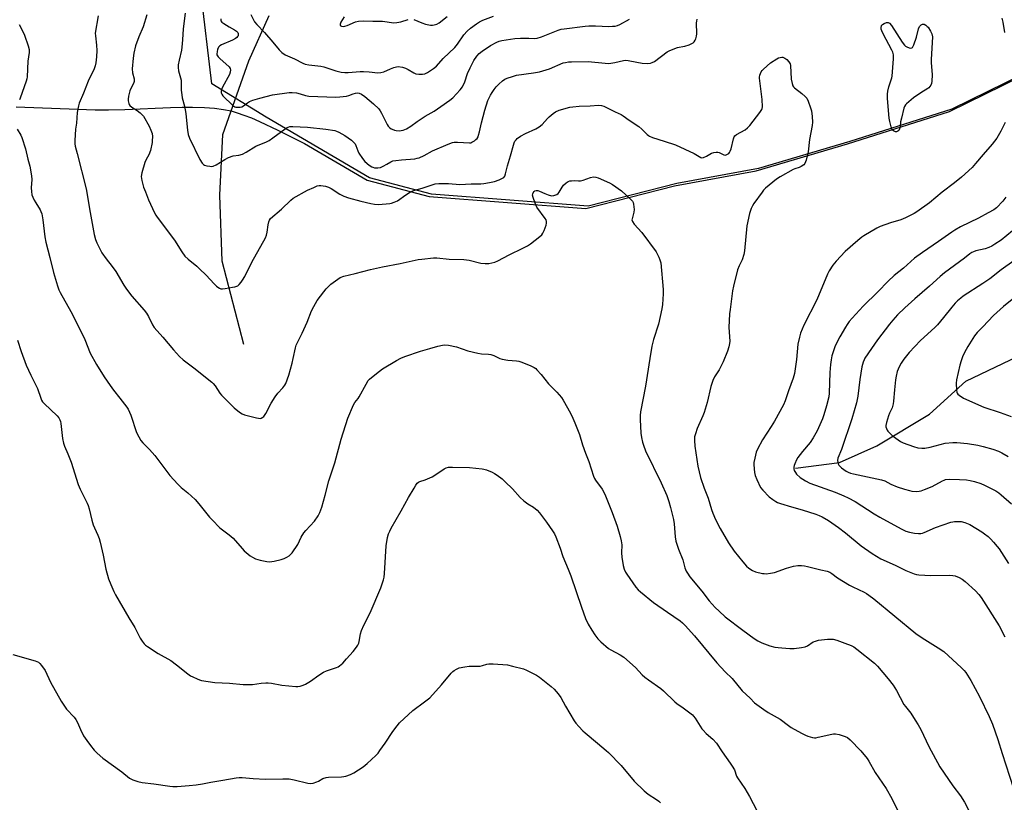
# Model space of a CAD drawing. Units: inches. Extents: x 1177771 to 1183771, y 549457 to 553458.
# Drawn here: x 1180394 to 1180852, y 549775 to 550139 of the extents above; entities that cross this region are included whole.
import ezdxf

# ---------------------------------------------------------------- set-up
doc = ezdxf.new("R2010")
doc.units = ezdxf.units.IN
doc.header["$MEASUREMENT"] = 0
for name, color, linetype in [('HYDRO-Single Line Stream', 4, 'Continuous'), ('NTRL-Pasture Land', 2, 'Continuous'), ('NTRL-Trees', 3, 'Continuous'), ('Undefined', 1, 'Continuous')]:
    doc.layers.add(name, color=color, linetype=linetype)

msp = doc.modelspace()

# ---------------------------------------------------------------- linework, layer by layer
at = {"layer": 'HYDRO-Single Line Stream'}
for points in [[(1180498.5, 549988.01), (1180488.37, 550026.63), (1180487.31, 550057.35), (1180488.74, 550085.49), (1180500.75, 550119.72), (1180510.21, 550140.75)], [(1180754.86, 549930.6), (1180775.26, 549933.11), (1180792.56, 549940.83), (1180817.06, 549955.6), (1180833.98, 549970.9), (1180861.5, 549984.13)]]:
    msp.add_lwpolyline(points, dxfattribs=at)
at = {"layer": 'NTRL-Pasture Land'}
msp.add_lwpolyline([(1180392.72, 550098.39), (1180421.37, 550097.25), (1180429.41, 550097.01), (1180435.56, 550096.92), (1180443.14, 550097.08), (1180464.49, 550098.05), (1180469.82, 550098.18), (1180474.61, 550098.2), (1180480.15, 550098.05), (1180484.94, 550097.71), (1180489.06, 550097.17), (1180492.57, 550096.42), (1180495.43, 550095.58), (1180498.55, 550094.5), (1180502.03, 550093.15), (1180505.76, 550091.56), (1180514.36, 550087.56), (1180526.75, 550081.38), (1180555.85, 550064.33), (1180584.65, 550056.62), (1180657.46, 550051.1), (1180698.6, 550061.63), (1180736.58, 550068.55), (1180778.99, 550081.13), (1180826.37, 550096.15), (1180876, 550120.43)], dxfattribs=at)
at = {"layer": 'NTRL-Trees'}
msp.add_lwpolyline([(1180954.06, 550165.56), (1180910, 550135.83), (1180877.09, 550121.52), (1180827.46, 550097.24), (1180780.08, 550082.22), (1180737.67, 550069.64), (1180699.69, 550062.72), (1180658.55, 550052.19), (1180585.74, 550057.71), (1180556.94, 550065.42), (1180508.95, 550093.53), (1180483.69, 550109), (1180478.55, 550152.14)], dxfattribs=at)
at = {"layer": 'Undefined'}
for points, elevation in [([(1180430.75, 550140.62), (1180429.5, 550132.54), (1180429.53, 550131.38), (1180429.97, 550127.01), (1180430.15, 550124.46), (1180430.02, 550121.5), (1180429.76, 550118.84), (1180429.4, 550117.4), (1180428.93, 550116), (1180426.22, 550110.31), (1180424.07, 550104.63), (1180422.06, 550100.07), (1180421.61, 550098.8), (1180421.12, 550095.67), (1180420.72, 550090.81), (1180420.28, 550087.97), (1180420, 550082.68), (1180419.99, 550081.21), (1180420.18, 550080), (1180421.11, 550076.62), (1180425.2, 550060.33), (1180425.88, 550056.71), (1180426.73, 550051.02), (1180428.91, 550039.03), (1180429.6, 550036.77), (1180430.21, 550035.12), (1180431.71, 550032.02), (1180432.59, 550030.53), (1180434.57, 550027.68), (1180437.36, 550024.22), (1180439.03, 550021.93), (1180442.8, 550015.45), (1180443.95, 550013.73), (1180446.49, 550010.41), (1180452.18, 550003.85), (1180453.24, 550002.47), (1180454.14, 550000.99), (1180456.04, 549997.15), (1180456.85, 549995.87), (1180460.93, 549991.3), (1180465.85, 549985.49), (1180468.56, 549982.46), (1180470.28, 549980.91), (1180475.34, 549977.18), (1180483.66, 549970.5), (1180484.28, 549969.88), (1180485.19, 549968.72), (1180487.38, 549965.38), (1180488.1, 549964.48), (1180494.06, 549958.56), (1180496.49, 549956.5), (1180497.69, 549955.72), (1180498.76, 549955.31), (1180504.4, 549953.84), (1180505.24, 549953.68), (1180506.06, 549953.65), (1180506.58, 549953.79), (1180507.31, 549954.17), (1180507.73, 549954.52), (1180508.09, 549954.96), (1180508.7, 549955.96), (1180511.18, 549960.68), (1180513.08, 549963.68), (1180514.29, 549965.37), (1180516.68, 549967.9), (1180517.55, 549969.11), (1180517.97, 549969.88), (1180519.37, 549973.75), (1180520.95, 549979.3), (1180521.49, 549981.49), (1180522.5, 549986.46), (1180522.86, 549987.69), (1180523.28, 549988.65), (1180525.65, 549993.21), (1180527.89, 549998.4), (1180529.89, 550003.53), (1180530.95, 550005.62), (1180532.64, 550008.4), (1180535.69, 550012.47), (1180536.81, 550013.85), (1180538.86, 550015.94), (1180542.11, 550018.27), (1180543.33, 550019), (1180544.96, 550019.63), (1180550.25, 550020.9), (1180557.32, 550022.86), (1180562.96, 550024.07), (1180571.07, 550025.58), (1180579.5, 550027.36), (1180581.26, 550027.63), (1180586.64, 550028.15), (1180588.13, 550028.22), (1180593.86, 550027.62), (1180600.67, 550027.46), (1180603.27, 550027.11), (1180608.63, 550025.77), (1180610.66, 550025.52), (1180612.39, 550025.6), (1180615.12, 550026.26), (1180616.47, 550026.84), (1180621.79, 550029.59), (1180628.21, 550032.65), (1180630.26, 550033.72), (1180631.7, 550034.72), (1180636.09, 550038.19), (1180636.96, 550038.96), (1180637.48, 550039.63), (1180638.05, 550040.95), (1180638.9, 550043.44), (1180639.11, 550044.26), (1180639.16, 550045.06), (1180638.9, 550045.79), (1180638.47, 550046.51), (1180634.71, 550051.7), (1180634.28, 550052.46), (1180633.84, 550053.52), (1180632.88, 550056.26), (1180632.67, 550057.35), (1180632.73, 550057.87), (1180632.91, 550058.36), (1180633.34, 550059), (1180633.72, 550059.31), (1180634.39, 550059.49), (1180635.11, 550059.45), (1180635.91, 550059.18), (1180638.28, 550058.02), (1180639.87, 550057.45), (1180641.48, 550057.08), (1180642.59, 550057.18), (1180643.91, 550057.66), (1180644.57, 550058.13), (1180645.09, 550058.78), (1180646.44, 550060.97), (1180647.1, 550061.89), (1180648.25, 550063.1), (1180649.13, 550063.71), (1180649.94, 550063.93), (1180650.8, 550064.02), (1180651.98, 550064.05), (1180654.07, 550063.97), (1180654.95, 550064.04), (1180656.09, 550064.33), (1180659.51, 550065.46), (1180660.89, 550065.75), (1180661.98, 550065.72), (1180663.08, 550065.36), (1180668.37, 550063.11), (1180669.81, 550062.31), (1180674.05, 550059.38), (1180678.15, 550055.53), (1180679.09, 550054.45), (1180679.34, 550053.96), (1180679.55, 550053.15), (1180679.79, 550050.59), (1180679.67, 550049.45), (1180678.87, 550046.34), (1180678.85, 550045.79), (1180679.06, 550045.05), (1180679.86, 550043.91), (1180683.35, 550039.91), (1180690.02, 550030.97), (1180690.76, 550029.78), (1180691.4, 550028.56), (1180691.85, 550027.24), (1180692.19, 550025.89), (1180693.4, 550013.55), (1180693.38, 550011.51), (1180693.1, 550006.51), (1180692.74, 550004.51), (1180691.15, 549997.39), (1180688.91, 549990.27), (1180688.12, 549987.2), (1180687.09, 549981.53), (1180685.06, 549968.56), (1180682.85, 549956.75), (1180682.63, 549955.05), (1180682.58, 549953.15), (1180683.01, 549946.78), (1180683.26, 549944.81), (1180683.7, 549942.62), (1180684.13, 549941.25), (1180685.19, 549938.52), (1180692.41, 549923.76), (1180694.99, 549917.83), (1180696.02, 549915.09), (1180696.81, 549912.32), (1180698.11, 549906.65), (1180698.37, 549904.73), (1180698.86, 549898.71), (1180699.19, 549896.69), (1180700.45, 549892.92), (1180702.44, 549887.94), (1180703.47, 549884.32), (1180704.08, 549882.74), (1180704.58, 549881.73), (1180705.77, 549880.08), (1180711.28, 549873.36), (1180714.74, 549868.96), (1180717.55, 549865.88), (1180719.42, 549864.05), (1180722.22, 549861.54), (1180730.34, 549855.26), (1180735.62, 549851.48), (1180737.38, 549850.41), (1180739.18, 549849.43), (1180742.93, 549847.97), (1180745.15, 549847.45), (1180746.83, 549847.18), (1180748.52, 549847.02), (1180752.19, 549846.83), (1180754.16, 549846.81), (1180757.65, 549847.26), (1180759.35, 549847.62), (1180760.34, 549848.09), (1180763.1, 549849.83), (1180764.14, 549850.22), (1180765.49, 549850.59), (1180766.88, 549850.85), (1180769.76, 549851.08), (1180771.48, 549851.15), (1180772.32, 549851.06), (1180773.96, 549850.6), (1180777.74, 549849.26), (1180780.62, 549848.14), (1180781.87, 549847.54), (1180783.31, 549846.52), (1180791.52, 549839.92), (1180792.85, 549838.55), (1180797.83, 549832.71), (1180800.13, 549829.71), (1180801.75, 549827.31), (1180805.21, 549820.84), (1180805.89, 549819.88), (1180808.38, 549816.77), (1180810.42, 549813.56), (1180811.79, 549811.3), (1180813.01, 549809.09), (1180816.72, 549801.29), (1180821.87, 549791.81), (1180827.89, 549783.06), (1180831.5, 549778.37), (1180833.3, 549775.45), (1180838.04, 549766.3)], 362), ([(1180453.42, 550141.08), (1180451.76, 550135.42), (1180449.68, 550130.87), (1180448.23, 550126.72), (1180447.46, 550123.31), (1180447.03, 550121), (1180446.69, 550115.92), (1180446.74, 550114.15), (1180447.47, 550111.28), (1180447.55, 550110.17), (1180447.23, 550109.19), (1180445.95, 550106.8), (1180445.5, 550105.79), (1180444.85, 550103.33), (1180444.72, 550101.93), (1180444.81, 550101.05), (1180445.07, 550099.92), (1180445.28, 550099.39), (1180445.59, 550098.94), (1180446.44, 550098.21), (1180448.88, 550096.58), (1180450.27, 550095.53), (1180451.13, 550094.78), (1180451.82, 550093.95), (1180454.57, 550089.32), (1180455.36, 550087.53), (1180455.9, 550085.95), (1180456.05, 550084.57), (1180455.98, 550082.59), (1180455.87, 550081.78), (1180455.06, 550078.13), (1180454.32, 550076.11), (1180453.06, 550073.89), (1180452.44, 550072.54), (1180451.07, 550067.67), (1180450.78, 550065.94), (1180451.05, 550064.2), (1180451.93, 550061.02), (1180452.87, 550058.8), (1180454.25, 550055.09), (1180456.98, 550049.1), (1180457.56, 550048.06), (1180458.23, 550047.08), (1180466.25, 550036.35), (1180469.63, 550031.05), (1180471.12, 550029.06), (1180472.62, 550027.64), (1180476.62, 550024.32), (1180477.93, 550023.13), (1180480.98, 550020.1), (1180484.76, 550016.08), (1180485.8, 550015.08), (1180486.46, 550014.56), (1180487.17, 550014.12), (1180487.88, 550013.88), (1180488.66, 550013.79), (1180489.8, 550013.9), (1180493.25, 550014.52), (1180494.38, 550014.76), (1180495.18, 550015.01), (1180495.66, 550015.28), (1180496.29, 550015.82), (1180497.25, 550016.87), (1180497.94, 550017.78), (1180498.9, 550019.48), (1180502.24, 550026.14), (1180508.58, 550037.56), (1180508.99, 550038.68), (1180509.38, 550040.11), (1180509.84, 550043.55), (1180510.1, 550044.96), (1180510.39, 550045.72), (1180510.9, 550046.4), (1180515.94, 550050.77), (1180520.36, 550054.93), (1180521.49, 550055.85), (1180528.08, 550059.56), (1180531.02, 550060.93), (1180532.65, 550061.6), (1180533.48, 550061.81), (1180534.34, 550061.8), (1180536.37, 550061.46), (1180537.79, 550061.09), (1180539.09, 550060.42), (1180543.03, 550057.78), (1180544.92, 550056.91), (1180547.11, 550056.11), (1180552.86, 550054.56), (1180557.57, 550053.41), (1180559.21, 550053.15), (1180561.14, 550053.04), (1180566.28, 550053.44), (1180567.11, 550053.6), (1180568.42, 550054.01), (1180569.92, 550054.7), (1180573.77, 550057.5), (1180575.46, 550058.49), (1180576.95, 550059.25), (1180578.02, 550059.62), (1180581.35, 550060.49), (1180586.03, 550062.16), (1180587.4, 550062.55), (1180589.15, 550062.68), (1180593.58, 550062.71), (1180598.9, 550062.26), (1180604.14, 550062.61), (1180608.62, 550062.59), (1180610.08, 550062.72), (1180612.7, 550063.12), (1180614.98, 550063.59), (1180617.13, 550064.42), (1180618.68, 550065.13), (1180619.34, 550065.59), (1180619.75, 550066.14), (1180620.14, 550067.2), (1180621, 550070.92), (1180622.43, 550075.6), (1180623.73, 550080.59), (1180624.11, 550081.63), (1180624.49, 550082.37), (1180624.99, 550083.05), (1180625.56, 550083.65), (1180627.01, 550084.67), (1180629.31, 550086.02), (1180634.21, 550088.13), (1180635.76, 550088.99), (1180637.1, 550090.11), (1180639.54, 550092.89), (1180640.36, 550093.72), (1180642.15, 550095.26), (1180643.37, 550096.07), (1180644.97, 550096.71), (1180649.97, 550098.15), (1180651.41, 550098.4), (1180654.35, 550098.66), (1180659.36, 550098.81), (1180663.27, 550099.1), (1180664.63, 550098.96), (1180665.7, 550098.64), (1180670.96, 550096.01), (1180673.76, 550094.79), (1180674.79, 550094.19), (1180677.6, 550092.16), (1180682.07, 550089.17), (1180683.48, 550087.91), (1180685.84, 550085.48), (1180686.45, 550084.99), (1180687.03, 550084.65), (1180688.35, 550084.14), (1180693.83, 550082.45), (1180699.03, 550080.7), (1180707.72, 550076.62), (1180710.89, 550074.8), (1180711.33, 550074.69), (1180712.12, 550074.83), (1180713.45, 550075.43), (1180715.86, 550076.81), (1180716.92, 550077.11), (1180718.01, 550077.28), (1180718.81, 550077.29), (1180719.33, 550077.16), (1180721.47, 550076.04), (1180722.08, 550075.96), (1180722.57, 550076.04), (1180723.27, 550076.31), (1180723.88, 550076.73), (1180724.19, 550077.09), (1180724.54, 550077.73), (1180724.9, 550078.86), (1180725.98, 550083.54), (1180726.29, 550084.34), (1180726.59, 550084.8), (1180727.47, 550085.51), (1180731.39, 550087.69), (1180732.58, 550088.55), (1180733.54, 550089.64), (1180738.27, 550095.64), (1180739.22, 550097.07), (1180739.39, 550097.58), (1180739.48, 550098.39), (1180739.33, 550101.7), (1180738.08, 550111.58), (1180738.09, 550112.16), (1180738.25, 550112.99), (1180738.86, 550114.56), (1180739.34, 550115.25), (1180739.93, 550115.86), (1180743.16, 550118.73), (1180746.09, 550120.67), (1180746.86, 550121.07), (1180747.63, 550121.32), (1180748.41, 550121.4), (1180748.92, 550121.36), (1180749.94, 550120.99), (1180750.85, 550120.38), (1180751.74, 550119.3), (1180752.27, 550118.32), (1180752.5, 550117.49), (1180752.85, 550111.26), (1180753.21, 550109.22), (1180753.56, 550108.14), (1180753.85, 550107.68), (1180754.43, 550107.1), (1180757.84, 550104.51), (1180759.33, 550103.17), (1180760.07, 550102.31), (1180760.71, 550101), (1180761.86, 550097.93), (1180762.29, 550096.51), (1180762.6, 550093.85), (1180762.72, 550091.18), (1180762.54, 550089.74), (1180761.34, 550083.1), (1180760.67, 550077.51), (1180759.73, 550073.57), (1180759.16, 550071.98), (1180758.65, 550071.37), (1180757.5, 550070.6), (1180756.46, 550070.14), (1180754.58, 550069.61), (1180753.77, 550069.29), (1180747.77, 550065.89), (1180746.07, 550064.67), (1180740.91, 550060.57), (1180740.01, 550059.68), (1180739.27, 550058.75), (1180735.42, 550053.42), (1180734.85, 550052.42), (1180734.28, 550051.14), (1180733.4, 550048.78), (1180732.26, 550043.04), (1180731.06, 550031.53), (1180730.81, 550029.76), (1180729.99, 550027.28), (1180728.61, 550024.52), (1180727.95, 550022.63), (1180726.01, 550015.08), (1180725.61, 550012.89), (1180724.42, 550004.21), (1180724.2, 550002.13), (1180723.9, 549995.85), (1180724.24, 549989.54), (1180724.11, 549988.37), (1180723.81, 549986.93), (1180723.19, 549984.91), (1180721.22, 549979.9), (1180719.33, 549976.25), (1180717.22, 549972.95), (1180716.38, 549971.22), (1180715.53, 549968.39), (1180713.74, 549960.97), (1180712.37, 549956.45), (1180711.77, 549954.79), (1180709.21, 549948.89), (1180708.29, 549946.47), (1180707.9, 549945.11), (1180707.84, 549943.39), (1180708.03, 549940.81), (1180709.44, 549931.51), (1180710.64, 549926.21), (1180712.36, 549921.2), (1180714.28, 549916.55), (1180715.82, 549911.33), (1180716.39, 549909.66), (1180717.66, 549906.7), (1180719.88, 549902.45), (1180723.62, 549895.83), (1180726.3, 549891.96), (1180730.29, 549887.03), (1180732.08, 549885.08), (1180733.19, 549884.14), (1180734.88, 549883.01), (1180736.18, 549882.42), (1180739.49, 549881.66), (1180740.33, 549881.54), (1180741.2, 549881.53), (1180743.28, 549881.78), (1180745.04, 549882.1), (1180750.59, 549884.07), (1180753.97, 549884.94), (1180755.95, 549885.31), (1180757.65, 549885.31), (1180759.06, 549885.18), (1180760.45, 549884.89), (1180766.55, 549883.32), (1180769.55, 549882.62), (1180770.81, 549882.16), (1180771.71, 549881.62), (1180774.34, 549879.65), (1180779.87, 549876.26), (1180781.43, 549875.43), (1180786.8, 549872.96), (1180787.8, 549872.4), (1180788.97, 549871.58), (1180791.25, 549869.81), (1180810.79, 549853.77), (1180813.73, 549851.77), (1180821.17, 549847.14), (1180823.81, 549845.36), (1180831.94, 549837.81), (1180833.17, 549836.54), (1180833.89, 549835.62), (1180836.33, 549831.96), (1180840.37, 549824.44), (1180844.83, 549815.19), (1180846.38, 549811.65), (1180848.91, 549804.46), (1180850.89, 549798.03), (1180855.96, 549782.17)], 360), ([(1180471.22, 550141.9), (1180470.36, 550134.62), (1180470.08, 550129.5), (1180469.75, 550126.08), (1180469.51, 550124.65), (1180468.38, 550120.07), (1180468.04, 550117.8), (1180467.98, 550116.66), (1180468.19, 550114.98), (1180469.13, 550111.75), (1180469.33, 550110.75), (1180469.43, 550109.41), (1180469.43, 550106.02), (1180469.64, 550103.85), (1180469.91, 550102.44), (1180470.87, 550098.69), (1180471.51, 550095.19), (1180471.75, 550093.46), (1180472.31, 550087.5), (1180472.66, 550085.55), (1180473.33, 550083.74), (1180478.05, 550073.91), (1180479.21, 550072.2), (1180479.81, 550071.59), (1180480.27, 550071.3), (1180481.31, 550070.97), (1180482.69, 550070.73), (1180483.52, 550070.67), (1180484.32, 550070.79), (1180485.6, 550071.42), (1180489.6, 550073.9), (1180491.41, 550074.77), (1180493.56, 550075.52), (1180496.25, 550075.92), (1180497.82, 550076.38), (1180499.53, 550077.3), (1180504.03, 550080.04), (1180509.01, 550082.07), (1180510.3, 550082.71), (1180512.02, 550083.88), (1180517.63, 550088.06), (1180518.56, 550088.68), (1180519.08, 550088.92), (1180519.93, 550089.15), (1180521.3, 550089.26), (1180528.12, 550088.86), (1180536.62, 550087.9), (1180540.82, 550087.3), (1180541.63, 550087.07), (1180542.69, 550086.6), (1180545.48, 550085.05), (1180548.58, 550082.78), (1180549.65, 550081.81), (1180550.17, 550081.11), (1180550.59, 550080.35), (1180551.42, 550077.92), (1180551.89, 550076.89), (1180553.61, 550074.28), (1180554.73, 550072.99), (1180556.76, 550071.31), (1180557.95, 550070.5), (1180558.45, 550070.27), (1180559.23, 550070.06), (1180560.02, 550069.94), (1180560.82, 550069.93), (1180561.93, 550070.21), (1180563.29, 550070.77), (1180564.99, 550071.69), (1180566.79, 550072.84), (1180567.72, 550073.21), (1180569.14, 550073.46), (1180571.76, 550073.77), (1180577.95, 550074.23), (1180579.08, 550074.45), (1180579.9, 550074.7), (1180582.24, 550075.71), (1180586.23, 550077.84), (1180593.48, 550081.03), (1180595.42, 550081.76), (1180596.27, 550081.9), (1180597.71, 550081.93), (1180603.42, 550081.61), (1180603.95, 550081.69), (1180604.46, 550081.88), (1180605.67, 550082.58), (1180606.34, 550083.09), (1180606.92, 550083.67), (1180607.31, 550084.38), (1180607.61, 550085.15), (1180608.07, 550086.78), (1180608.86, 550090.97), (1180610.43, 550096.72), (1180611.94, 550101.25), (1180613.11, 550103.82), (1180613.82, 550105.05), (1180614.82, 550106.44), (1180615.71, 550107.56), (1180616.93, 550108.87), (1180618.67, 550110.44), (1180619.82, 550111.19), (1180620.83, 550111.67), (1180623.27, 550112.48), (1180625.2, 550113.01), (1180633.05, 550114.08), (1180635.91, 550114.63), (1180640.55, 550116.01), (1180646.95, 550118.7), (1180648.02, 550118.97), (1180649.37, 550119.18), (1180650.78, 550119.26), (1180658.54, 550119.33), (1180666.46, 550118.58), (1180668.13, 550118.5), (1180670.93, 550118.86), (1180674.87, 550119.86), (1180676.03, 550120), (1180677.14, 550119.88), (1180681.03, 550119.05), (1180683.57, 550118.65), (1180685.83, 550118.49), (1180687.48, 550118.66), (1180688.26, 550118.88), (1180689.28, 550119.45), (1180695.2, 550123.86), (1180696.43, 550124.57), (1180699.97, 550125.87), (1180700.81, 550126.07), (1180702.48, 550126.28), (1180703.35, 550126.48), (1180705.35, 550127.12), (1180706.72, 550127.68), (1180707.21, 550127.98), (1180707.77, 550128.56), (1180708.21, 550129.24), (1180708.54, 550129.99), (1180708.78, 550131.11), (1180708.92, 550132.25), (1180708.89, 550137.29), (1180708.94, 550138.16), (1180709.11, 550139.02)], 358), ([(1180394.06, 550136.58), (1180396.15, 550132.74), (1180396.63, 550131.68), (1180398.28, 550126.67), (1180398.72, 550124.99), (1180398.71, 550123.61), (1180398.09, 550119.54), (1180397.83, 550112.2), (1180397.69, 550111.34), (1180397.36, 550110.24), (1180394.5, 550102.42), (1180394.32, 550101.57)], 364), ([(1180487.88, 550139.23), (1180487.83, 550138.77), (1180487.88, 550138.33), (1180488.25, 550137.71), (1180489.14, 550137.01), (1180491.7, 550135.44), (1180494.18, 550134.06), (1180495.05, 550133.48), (1180495.65, 550132.83), (1180495.85, 550132.43), (1180495.93, 550132.01), (1180495.82, 550131.38), (1180495.61, 550130.98), (1180495.29, 550130.61), (1180494.7, 550130.12), (1180493.18, 550129.32), (1180488.11, 550127.13), (1180487.4, 550126.64), (1180486.8, 550126.05), (1180486.51, 550125.58), (1180486.32, 550125.04), (1180486.08, 550123.88), (1180485.99, 550123.02), (1180486.03, 550122.47), (1180486.2, 550121.98), (1180486.51, 550121.53), (1180487.32, 550120.71), (1180491.72, 550116.85), (1180492.14, 550116.2), (1180492.31, 550115.51), (1180492.21, 550114.44), (1180491.82, 550113.35), (1180488.6, 550107.49), (1180488.1, 550106.45), (1180487.91, 550105.67), (1180487.95, 550104.91), (1180488.22, 550104.19), (1180488.74, 550103.52), (1180493.4, 550099), (1180494.33, 550098.39), (1180494.85, 550098.24), (1180495.67, 550098.18), (1180496.78, 550098.23), (1180497.58, 550098.41), (1180498.31, 550098.81), (1180500.14, 550100.17), (1180501.11, 550100.74), (1180502.69, 550101.36), (1180505.92, 550102.4), (1180511.86, 550103.95), (1180519.58, 550104.99), (1180521.01, 550105.06), (1180522.99, 550104.79), (1180524.67, 550104.44), (1180527.13, 550103.64), (1180528.7, 550103.36), (1180541.21, 550102.9), (1180543.17, 550102.96), (1180546.26, 550103.29), (1180547.34, 550103.55), (1180549.34, 550104.35), (1180550.44, 550104.69), (1180551.29, 550104.79), (1180552.15, 550104.68), (1180553.16, 550104.29), (1180554.72, 550103.21), (1180558.81, 550099.75), (1180561.22, 550097.34), (1180561.91, 550096.45), (1180562.49, 550095.44), (1180565.05, 550090.09), (1180565.52, 550089.39), (1180566.26, 550088.64), (1180566.9, 550088.18), (1180567.39, 550087.92), (1180568.45, 550087.53), (1180569.26, 550087.33), (1180570.72, 550087.26), (1180572.47, 550087.51), (1180574.05, 550088.18), (1180576.06, 550089.29), (1180579.09, 550091.54), (1180582.81, 550094.06), (1180584.08, 550094.84), (1180586.9, 550096.39), (1180590.11, 550098.47), (1180594.23, 550101.39), (1180595.58, 550102.48), (1180598.98, 550106.18), (1180600.04, 550107.58), (1180601.15, 550109.93), (1180602.5, 550113.82), (1180603.59, 550116.41), (1180605.29, 550119.78), (1180606.69, 550121.84), (1180607.83, 550123.08), (1180609.18, 550124.17), (1180613.11, 550126.77), (1180616.08, 550128.41), (1180617.09, 550128.84), (1180618.39, 550129.2), (1180624.47, 550130.01), (1180627.02, 550130.23), (1180628.78, 550130.3), (1180630.85, 550130.29), (1180633.43, 550130.08), (1180634.83, 550130.21), (1180636.82, 550130.81), (1180644.58, 550133.94), (1180645.91, 550134.33), (1180647.28, 550134.58), (1180657.07, 550135.81), (1180658.84, 550135.95), (1180661.82, 550136.02), (1180668.05, 550135.67), (1180669.82, 550135.73), (1180670.99, 550135.86), (1180672.14, 550136.14), (1180673.25, 550136.56), (1180677.67, 550139.08)], 356), ([(1180850.63, 550139.5), (1180851.11, 550137.58), (1180851.88, 550132.82)], 358), ([(1180852.3, 550091), (1180850.3, 550087.04), (1180848.32, 550083.77), (1180846.18, 550080.94), (1180842.07, 550076.25), (1180838.49, 550071.95), (1180836.92, 550070.21), (1180831.9, 550065.65), (1180828.67, 550063.05), (1180822.92, 550058.69), (1180817.12, 550053.82), (1180811.23, 550049.57), (1180809.98, 550048.85), (1180805.87, 550046.73), (1180803.75, 550045.81), (1180798.95, 550044.42), (1180794.16, 550042.79), (1180792.6, 550041.99), (1180786.55, 550038.41), (1180785.61, 550037.75), (1180783.86, 550036.3), (1180777.92, 550031.08), (1180773.75, 550026.6), (1180772.23, 550024.82), (1180770.47, 550022.18), (1180769.64, 550020.67), (1180764.73, 550008.77), (1180758.66, 549996.92), (1180757.17, 549993.27), (1180756.61, 549991.29), (1180755.92, 549988.08), (1180755.27, 549981.01), (1180754.32, 549974.51), (1180753.72, 549972.34), (1180751.62, 549966.5), (1180750.07, 549961.8), (1180749.18, 549959.94), (1180745.13, 549952.39), (1180743.56, 549949.82), (1180739.55, 549943.72), (1180737.11, 549939.31), (1180736.57, 549937.95), (1180735.9, 549935.15), (1180735.54, 549933.16), (1180735.51, 549932.01), (1180735.84, 549928.53), (1180736.09, 549927.11), (1180736.82, 549925.23), (1180738.56, 549921.58), (1180739.59, 549920.29), (1180742.63, 549917.28), (1180744.23, 549915.97), (1180745.62, 549915.02), (1180746.51, 549914.58), (1180747.9, 549914.09), (1180752.99, 549912.55), (1180757.97, 549911.16), (1180764.26, 549909.12), (1180765.87, 549908.55), (1180767.17, 549907.93), (1180770.21, 549906.19), (1180774.8, 549903), (1180778.03, 549900.57), (1180785.4, 549894.44), (1180790.45, 549890.83), (1180794.5, 549888.43), (1180801.19, 549885.49), (1180806.12, 549883.05), (1180809.92, 549881.47), (1180810.97, 549881.17), (1180812.06, 549880.97), (1180817.78, 549880.69), (1180826.35, 549880.79), (1180827.99, 549880.69), (1180829.06, 549880.49), (1180830.84, 549879.75), (1180832.28, 549878.92), (1180833.6, 549877.85), (1180838.44, 549873.54), (1180839.99, 549871.85), (1180841.05, 549870.46), (1180849.52, 549857.36), (1180852.11, 549852.21)], 358), ([(1180393.13, 550088.02), (1180394.85, 550085.21), (1180395.35, 550084.15), (1180396.99, 550078.89), (1180398.12, 550073.98), (1180399.02, 550070.76), (1180399.78, 550066.34), (1180399.94, 550064.57), (1180399.72, 550060.72), (1180399.84, 550058.97), (1180400.05, 550057.53), (1180400.4, 550056.46), (1180401.13, 550054.93), (1180401.82, 550053.69), (1180403.8, 550050.56), (1180404.18, 550049.78), (1180404.57, 550048.68), (1180405.09, 550045.81), (1180406.1, 550038.01), (1180406.57, 550035.53), (1180408.29, 550028.35), (1180410.08, 550021.46), (1180411.88, 550015.23), (1180412.57, 550013.34), (1180413.18, 550012.12), (1180418.16, 550003.21), (1180422.03, 549995.69), (1180424.59, 549990.23), (1180427.12, 549984), (1180430.06, 549978.68), (1180433.62, 549972.91), (1180436.44, 549968.86), (1180437.97, 549966.74), (1180440.94, 549963.09), (1180443.07, 549960.3), (1180444.11, 549958.88), (1180444.73, 549957.88), (1180445.4, 549956.54), (1180445.94, 549955.21), (1180448.67, 549947.06), (1180449.69, 549945.04), (1180450.69, 549943.35), (1180451.6, 549942.28), (1180454.61, 549939.25), (1180457.18, 549936.38), (1180464.15, 549927.13), (1180467.87, 549923.03), (1180469.32, 549921.59), (1180472.46, 549919.03), (1180475.86, 549915.93), (1180477.59, 549913.97), (1180482.59, 549907.79), (1180483.79, 549906.46), (1180487.37, 549902.88), (1180491.69, 549899.54), (1180493.47, 549898.04), (1180497.71, 549893.19), (1180498.71, 549892.15), (1180501.49, 549889.76), (1180502.45, 549889.19), (1180503.98, 549888.48), (1180505.02, 549888.07), (1180506.12, 549887.77), (1180509.22, 549887.21), (1180510.63, 549887.05), (1180511.49, 549887.11), (1180512.64, 549887.34), (1180515.81, 549888.14), (1180517.22, 549888.57), (1180518.45, 549889.15), (1180519.61, 549889.86), (1180520.39, 549890.55), (1180520.95, 549891.22), (1180523.58, 549895.1), (1180525.16, 549898.52), (1180526.32, 549900.49), (1180527.26, 549901.6), (1180531.32, 549905.85), (1180533.01, 549908.32), (1180533.84, 549909.88), (1180534.71, 549912.37), (1180536.28, 549917.93), (1180537.93, 549924.65), (1180540.75, 549933.05), (1180543.76, 549944.06), (1180546.88, 549953.69), (1180549.52, 549959.98), (1180550.1, 549960.96), (1180551.6, 549962.87), (1180552.08, 549963.59), (1180555.29, 549969.61), (1180556.33, 549971.24), (1180556.87, 549971.84), (1180557.75, 549972.63), (1180561.46, 549975.59), (1180562.89, 549976.63), (1180569.42, 549980.57), (1180571.51, 549981.63), (1180573.38, 549982.46), (1180580.54, 549984.94), (1180584.98, 549986.12), (1180588.59, 549987.22), (1180590.81, 549987.69), (1180591.93, 549987.8), (1180593.63, 549987.6), (1180597.3, 549986.85), (1180602.51, 549984.99), (1180607.28, 549983.88), (1180608.98, 549983.58), (1180612.2, 549983.42), (1180613.33, 549983.25), (1180614.68, 549982.83), (1180617.47, 549981.5), (1180618.54, 549981.16), (1180621.11, 549980.76), (1180625.16, 549980.4), (1180626.29, 549980.22), (1180627.69, 549979.74), (1180631.82, 549978.02), (1180633.41, 549977.25), (1180634.1, 549976.76), (1180634.71, 549976.18), (1180636.62, 549974.09), (1180640.09, 549969.68), (1180643.98, 549965.85), (1180645.08, 549964.62), (1180646.08, 549963.31), (1180646.86, 549962.07), (1180650.22, 549956.08), (1180651.39, 549953.76), (1180652.32, 549951.65), (1180654.41, 549946.12), (1180655.79, 549941.31), (1180657.21, 549937.49), (1180658.8, 549933.66), (1180660.94, 549926.8), (1180661.42, 549925.77), (1180661.88, 549925.02), (1180664.93, 549920.73), (1180666.16, 549918.43), (1180669.65, 549909.95), (1180671.97, 549903.58), (1180673.42, 549898.73), (1180673.87, 549896.79), (1180674.06, 549894.88), (1180674.04, 549891.15), (1180674.13, 549889.17), (1180674.78, 549885.37), (1180675.25, 549883.66), (1180675.83, 549882.3), (1180676.4, 549881.28), (1180680.63, 549875.26), (1180681.69, 549874.1), (1180682.75, 549873.13), (1180688.85, 549868.21), (1180695.4, 549863.6), (1180701.22, 549859.67), (1180702.38, 549858.74), (1180703.59, 549857.47), (1180707.85, 549852.62), (1180718.32, 549840.17), (1180722.21, 549836), (1180725.37, 549832.88), (1180730.01, 549827.17), (1180733.78, 549823.64), (1180735.84, 549821.55), (1180740.17, 549818.4), (1180742.13, 549817.07), (1180747.65, 549813.89), (1180751.63, 549810.95), (1180752.84, 549810.15), (1180757.63, 549807.46), (1180759.43, 549806.53), (1180760.49, 549806.08), (1180762.78, 549805.47), (1180763.64, 549805.34), (1180764.21, 549805.35), (1180765.3, 549805.53), (1180771.68, 549807.02), (1180772.52, 549807.15), (1180773.37, 549807.16), (1180775.09, 549806.81), (1180777.93, 549805.98), (1180778.94, 549805.46), (1180780.29, 549804.39), (1180785.16, 549799.31), (1180788.05, 549795.72), (1180788.86, 549794.49), (1180791.9, 549789.18), (1180796.88, 549781.81), (1180799.62, 549777.11), (1180802.48, 549771.01)], 364), ([(1180852.5, 550056.33), (1180851.21, 550054.59), (1180848.14, 550051.38), (1180846.94, 550050.45), (1180844.39, 550049.04), (1180839.84, 550046.64), (1180831.43, 550042.56), (1180828.92, 550041.13), (1180827.47, 550040.18), (1180821.33, 550035.77), (1180813.78, 550030.73), (1180810.11, 550028.09), (1180808.34, 550026.57), (1180804.97, 550023.42), (1180800.61, 550019.94), (1180797.82, 550017.37), (1180793.05, 550012.37), (1180786.3, 550005.69), (1180781.13, 550000.23), (1180779.82, 549998.64), (1180778.78, 549997.21), (1180778.02, 549995.99), (1180775.43, 549991.51), (1180774.21, 549989.22), (1180773.1, 549986.87), (1180771.71, 549982.76), (1180771.33, 549980.87), (1180771.07, 549978.64), (1180770.83, 549974.9), (1180770.42, 549965.35), (1180770.26, 549963.71), (1180769.22, 549959.42), (1180767.98, 549955.23), (1180767.33, 549953.37), (1180764.9, 549947.86), (1180763.05, 549944.61), (1180761.63, 549942.46), (1180758.08, 549938.31), (1180755.88, 549935.48), (1180755.3, 549934.47), (1180754.45, 549932.6), (1180754.15, 549931.78), (1180753.99, 549930.97), (1180754.04, 549930.19), (1180754.27, 549929.42), (1180754.76, 549928.46), (1180755.28, 549927.78), (1180756.94, 549926.15), (1180759.46, 549924.58), (1180761.42, 549923.61), (1180773.23, 549919.32), (1180777.26, 549917.73), (1180779.32, 549916.81), (1180782.53, 549915.05), (1180791.33, 549909.33), (1180794, 549907.73), (1180803.95, 549902.29), (1180806.06, 549901.31), (1180807.74, 549900.79), (1180810.05, 549900.32), (1180811.97, 549900.14), (1180813.06, 549900.19), (1180813.88, 549900.37), (1180814.63, 549900.64), (1180819.86, 549902.93), (1180827.06, 549905.42), (1180827.91, 549905.63), (1180828.74, 549905.73), (1180830.43, 549905.78), (1180831.83, 549905.72), (1180833.47, 549905.29), (1180835.84, 549904.32), (1180841.45, 549900.89), (1180842.69, 549900.06), (1180844.3, 549898.74), (1180845.62, 549897.53), (1180846.82, 549896.23), (1180848.51, 549894.19), (1180849.38, 549893.02), (1180851.66, 549889.62), (1180853.73, 549886.26)], 356), ([(1180393.38, 549989.94), (1180395.06, 549984.77), (1180397.38, 549978.39), (1180399.56, 549973.7), (1180402.63, 549967.48), (1180404.13, 549963.11), (1180404.56, 549962.05), (1180404.96, 549961.38), (1180405.72, 549960.53), (1180411.83, 549954.81), (1180412.53, 549953.94), (1180413.05, 549952.97), (1180413.3, 549952.15), (1180413.44, 549951.29), (1180414.22, 549944.37), (1180414.76, 549942.16), (1180415.23, 549940.82), (1180416.77, 549937.19), (1180418.23, 549933.34), (1180421.53, 549922.87), (1180422.53, 549920.72), (1180425.76, 549914.27), (1180426.18, 549913.26), (1180426.67, 549911.67), (1180427.83, 549906.44), (1180428.46, 549904.19), (1180429.04, 549902.82), (1180430.74, 549899.35), (1180431.34, 549897.85), (1180431.79, 549896.17), (1180433.13, 549890.19), (1180434.44, 549883.7), (1180435.67, 549879.07), (1180436.65, 549876.5), (1180438.06, 549873.27), (1180438.83, 549871.71), (1180445.05, 549861.05), (1180447.88, 549856.58), (1180450.27, 549851.64), (1180451.27, 549850.15), (1180452.19, 549848.99), (1180452.84, 549848.4), (1180453.79, 549847.71), (1180458.74, 549844.46), (1180464.6, 549841.2), (1180467.25, 549839.25), (1180472.54, 549835), (1180473.73, 549834.15), (1180474.74, 549833.6), (1180476.85, 549832.64), (1180477.92, 549832.21), (1180478.77, 549831.98), (1180484.95, 549831), (1180491.84, 549830.69), (1180498.16, 549830.06), (1180502.53, 549830.11), (1180506.6, 549830.75), (1180508.68, 549830.9), (1180509.87, 549830.9), (1180511.31, 549830.7), (1180516.19, 549829.77), (1180522.65, 549829.06), (1180523.52, 549829.11), (1180524.65, 549829.36), (1180526.05, 549829.8), (1180527.13, 549830.27), (1180529.43, 549831.63), (1180533.42, 549834.45), (1180535.54, 549835.8), (1180536.89, 549836.38), (1180541.62, 549837.98), (1180542.28, 549838.27), (1180542.96, 549838.7), (1180544.48, 549840), (1180546.25, 549841.92), (1180549.29, 549845.42), (1180550.89, 549847.44), (1180551.52, 549848.39), (1180551.93, 549849.31), (1180552.14, 549850.05), (1180552.68, 549853.55), (1180553.1, 549855.19), (1180554.23, 549857.57), (1180557.26, 549863.39), (1180562.22, 549874.91), (1180563.44, 549878.64), (1180563.73, 549879.97), (1180563.93, 549881.61), (1180564.65, 549894.39), (1180565.28, 549898.4), (1180565.74, 549900.04), (1180566.28, 549901.34), (1180566.97, 549902.65), (1180571.64, 549910.64), (1180575.08, 549916.89), (1180577.59, 549921.26), (1180578.47, 549922.71), (1180579.1, 549923.59), (1180579.64, 549924.1), (1180580.22, 549924.41), (1180582.75, 549925.11), (1180585.94, 549926.53), (1180587.19, 549927.26), (1180591.54, 549930.15), (1180592.58, 549930.61), (1180593.65, 549930.92), (1180595.39, 549931.05), (1180603.39, 549930.89), (1180609.23, 549930.27), (1180610.08, 549930.08), (1180611.18, 549929.7), (1180613.89, 549928.6), (1180614.94, 549928.09), (1180616.19, 549927.29), (1180618.46, 549925.58), (1180619.96, 549924.24), (1180623.27, 549921), (1180626.92, 549916.96), (1180628.6, 549915.37), (1180630.38, 549913.9), (1180633.02, 549912.36), (1180634.74, 549911.05), (1180635.86, 549909.78), (1180639.17, 549905.38), (1180641.86, 549901.48), (1180642.81, 549899.96), (1180643.43, 549898.64), (1180645.42, 549893.44), (1180646.69, 549889.43), (1180649.19, 549883.56), (1180650.39, 549880.53), (1180655.32, 549865.93), (1180657.32, 549860.64), (1180658.56, 549858.07), (1180660.14, 549855.31), (1180661.53, 549853.09), (1180662.91, 549851.25), (1180664.38, 549849.83), (1180667.98, 549846.81), (1180668.96, 549846.19), (1180673.31, 549843.87), (1180675, 549842.75), (1180680.47, 549837.9), (1180683.64, 549834.62), (1180684.89, 549833.47), (1180686.46, 549832.24), (1180692.18, 549828.27), (1180693.48, 549827.11), (1180698.74, 549821.95), (1180699.65, 549821.25), (1180702.7, 549819.19), (1180706.89, 549815.94), (1180707.5, 549815.32), (1180708.2, 549814.4), (1180709.81, 549811.99), (1180711.35, 549809.5), (1180711.89, 549808.79), (1180713.31, 549807.28), (1180716.37, 549804.72), (1180718.08, 549802.74), (1180720.75, 549798.72), (1180724.53, 549793.54), (1180725.47, 549792.11), (1180726.41, 549790.4), (1180727.47, 549787.53), (1180727.86, 549786.7), (1180731.21, 549781.75), (1180733.44, 549778.03), (1180738.6, 549768.3)], 366), ([(1180391.18, 549844.02), (1180401.52, 549841.1), (1180402.35, 549840.8), (1180403.07, 549840.37), (1180403.68, 549839.77), (1180404.42, 549838.88), (1180406.14, 549836.52), (1180408.61, 549831.08), (1180413.6, 549822.29), (1180416.14, 549818.61), (1180419.61, 549814.89), (1180420.48, 549813.74), (1180421.18, 549812.48), (1180422.59, 549809.21), (1180424.03, 549806.28), (1180425.49, 549804.07), (1180427.28, 549801.7), (1180428.99, 549799.62), (1180430.34, 549798.12), (1180432.98, 549795.8), (1180441.74, 549789.43), (1180445.41, 549786.61), (1180446.29, 549786.05), (1180446.98, 549785.72), (1180449.26, 549785.03), (1180451.28, 549784.58), (1180456.65, 549783.9), (1180464.11, 549782.8), (1180465.53, 549782.7), (1180467.52, 549782.68), (1180473.09, 549783.09), (1180476.28, 549783.43), (1180479.33, 549783.92), (1180483.14, 549784.68), (1180488.81, 549785.6), (1180494.94, 549786.77), (1180496.34, 549786.94), (1180497.77, 549786.91), (1180502.79, 549786.45), (1180508.59, 549786.1), (1180516.6, 549786.24), (1180519.51, 549786.18), (1180521.96, 549785.76), (1180528.19, 549784.29), (1180529.61, 549784.11), (1180530.74, 549784.28), (1180532.4, 549784.79), (1180533.18, 549785.16), (1180535.13, 549786.34), (1180536.72, 549786.92), (1180537.85, 549787.03), (1180543.86, 549787.22), (1180544.99, 549787.33), (1180545.82, 549787.53), (1180547.99, 549788.33), (1180549.58, 549789.04), (1180553.95, 549791.88), (1180555.79, 549793.3), (1180559.86, 549797.13), (1180560.86, 549798.2), (1180561.76, 549799.39), (1180564.18, 549802.81), (1180567.74, 549808.27), (1180569.67, 549810.86), (1180570.8, 549812.22), (1180576.99, 549818.06), (1180582.49, 549822), (1180584.9, 549823.93), (1180590.31, 549829.86), (1180594.82, 549835.27), (1180595.63, 549836.11), (1180596.29, 549836.64), (1180597.28, 549837.19), (1180598.59, 549837.73), (1180601.2, 549838.34), (1180603.27, 549838.6), (1180608.34, 549838.64), (1180609.34, 549838.83), (1180611.47, 549839.49), (1180612.29, 549839.63), (1180614.31, 549839.6), (1180620.99, 549839.13), (1180623.3, 549838.64), (1180628.45, 549837.35), (1180629.81, 549836.79), (1180633.24, 549835.09), (1180634.49, 549834.38), (1180635.8, 549833.46), (1180641.35, 549829.11), (1180642.67, 549827.94), (1180644.57, 549825.67), (1180645.81, 549824.02), (1180648.03, 549820.06), (1180652.01, 549813.25), (1180652.83, 549812.06), (1180654.19, 549810.53), (1180656.01, 549808.62), (1180657.07, 549807.62), (1180662.82, 549802.74), (1180666.92, 549799.39), (1180667.98, 549798.42), (1180673.88, 549792.37), (1180679.89, 549785.22), (1180684.58, 549780.64), (1180686.37, 549779.18), (1180690.31, 549776.64), (1180691.26, 549775.93), (1180692.13, 549775.15)], 368)]:
    msp.add_lwpolyline(points, dxfattribs=dict(at, elevation=elevation))
at = {"layer": 'Undefined', "elevation": 360}
msp.add_lwpolyline([(1180808.4, 550125.6), (1180808.82, 550125.67), (1180809.16, 550125.95), (1180809.77, 550127.11), (1180811.09, 550130.64), (1180812.01, 550134.58), (1180812.43, 550135.6), (1180813.18, 550136.36), (1180813.86, 550136.69), (1180814.55, 550136.66), (1180815.45, 550136.2), (1180816.07, 550135.7), (1180816.46, 550135.26), (1180817.59, 550133.51), (1180818.15, 550132.17), (1180818.44, 550130.79), (1180817.81, 550120.34), (1180817.85, 550118.86), (1180818.29, 550113.2), (1180818.24, 550110.3), (1180818.06, 550109.19), (1180817.74, 550108.47), (1180817.31, 550107.79), (1180816.79, 550107.17), (1180816.38, 550106.8), (1180813.1, 550104.83), (1180809.71, 550102.59), (1180806.36, 550099.73), (1180805.87, 550099.21), (1180805.5, 550098.52), (1180805.22, 550097.7), (1180804.05, 550093.1), (1180803.68, 550091.36), (1180803.41, 550089.1), (1180803.16, 550088.07), (1180802.79, 550087.41), (1180802.42, 550087.06), (1180801.75, 550086.75), (1180801.27, 550086.77), (1180800.34, 550087.15), (1180799.95, 550087.47), (1180799.66, 550087.92), (1180799.26, 550088.99), (1180798.59, 550091.55), (1180798.34, 550093.01), (1180797.97, 550096.59), (1180797.56, 550102.32), (1180797.58, 550104.28), (1180797.73, 550105.67), (1180798.24, 550107.61), (1180799.56, 550111.85), (1180799.74, 550112.65), (1180800.37, 550120.66), (1180800.38, 550122.42), (1180800.07, 550123.67), (1180799.65, 550124.7), (1180795.53, 550132.26), (1180794.88, 550133.59), (1180794.65, 550134.42), (1180794.63, 550135.1), (1180794.85, 550136.07), (1180795.18, 550136.62), (1180796, 550137.07), (1180797.05, 550137.43), (1180797.87, 550137.49), (1180798.48, 550137.22), (1180799.38, 550136.15), (1180804.44, 550128.41), (1180805.48, 550126.97), (1180805.9, 550126.57), (1180806.61, 550126.14), (1180807.65, 550125.74)], close=True, dxfattribs=at)
at = {"layer": 'Undefined'}
for points in [[(1180501.77, 550141.27, 354), (1180503.53, 550137.87, 354), (1180504.52, 550136.51, 354), (1180508.15, 550132.83, 354), (1180511.99, 550128.35, 354), (1180514.91, 550124.77, 354), (1180516.16, 550123.64, 354), (1180517.76, 550122.51, 354), (1180518.79, 550121.99, 354), (1180522.06, 550120.68, 354), (1180525.99, 550118.64, 354), (1180527.05, 550118.2, 354), (1180528.67, 550117.88, 354), (1180534.26, 550117.25, 354), (1180535.66, 550116.86, 354), (1180541.17, 550115.09, 354), (1180543.65, 550114.49, 354), (1180545.37, 550114.35, 354), (1180547.02, 550114.32, 354), (1180552.48, 550114.7, 354), (1180554.17, 550114.72, 354), (1180556.7, 550114.61, 354), (1180560.76, 550114.2, 354), (1180562.17, 550114.22, 354), (1180563.5, 550114.55, 354), (1180566.59, 550116.02, 354), (1180568.13, 550116.63, 354), (1180569.43, 550116.98, 354), (1180570.25, 550117.03, 354), (1180572.23, 550116.75, 354), (1180573.58, 550116.35, 354), (1180574.82, 550115.71, 354), (1180577.43, 550114.15, 354), (1180578.4, 550113.7, 354), (1180579.82, 550113.47, 354), (1180581.56, 550113.46, 354), (1180582.62, 550113.7, 354), (1180583.86, 550114.25, 354), (1180586.57, 550116.06, 354), (1180587.97, 550117.15, 354), (1180591.12, 550120.75, 354), (1180596.51, 550125.86, 354), (1180597.72, 550127.42, 354), (1180600.79, 550131.8, 354), (1180602.33, 550133.5, 354), (1180603.83, 550134.84, 354), (1180606.6, 550136.86, 354), (1180608.02, 550137.81, 354), (1180609.59, 550138.63, 354), (1180614.47, 550140.4, 354)], [(1180545.19, 550140.09, 352), (1180543.64, 550137.64, 352), (1180543.2, 550136.68, 352), (1180543.2, 550136.29, 352), (1180543.3, 550136.13, 352), (1180543.86, 550135.8, 352), (1180544.62, 550135.67, 352), (1180545.39, 550135.8, 352), (1180546.46, 550136.17, 352), (1180550.35, 550137.77, 352), (1180551.75, 550138.11, 352), (1180554.06, 550138.21, 352), (1180558.38, 550138.12, 352), (1180562.97, 550138.17, 352), (1180564.07, 550138.03, 352), (1180567.06, 550137.45, 352), (1180568.16, 550137.37, 352), (1180569.55, 550137.51, 352), (1180571.48, 550137.86, 352), (1180574.78, 550138.91, 352)], [(1180577.54, 550138.85, 352), (1180581.2, 550137.28, 352), (1180582.88, 550136.76, 352), (1180585.23, 550136.31, 352), (1180586.1, 550136.31, 352), (1180586.97, 550136.42, 352), (1180588.1, 550136.7, 352), (1180589.33, 550137.33, 352), (1180592.93, 550140.32, 352)], [(1180855.59, 550040.69, 354), (1180850.35, 550036.47, 354), (1180847.49, 550034.51, 354), (1180846.03, 550033.61, 354), (1180844.68, 550033, 354), (1180843.01, 550032.38, 354), (1180838.62, 550031.42, 354), (1180837.52, 550031.06, 354), (1180836.77, 550030.68, 354), (1180835.86, 550030.05, 354), (1180833.39, 550028.05, 354), (1180824.05, 550021.22, 354), (1180822.02, 550019.55, 354), (1180817.06, 550015.04, 354), (1180810.26, 550009.17, 354), (1180805.58, 550005.01, 354), (1180802.21, 550001.68, 354), (1180800.09, 549999.28, 354), (1180798.5, 549997.33, 354), (1180793, 549990.06, 354), (1180790.14, 549986.09, 354), (1180787.11, 549981.56, 354), (1180786.68, 549980.82, 354), (1180786.23, 549979.8, 354), (1180785.89, 549978.73, 354), (1180785.67, 549977.57, 354), (1180784.77, 549971.7, 354), (1180783.76, 549964.02, 354), (1180783.12, 549960.94, 354), (1180781, 549953.42, 354), (1180776.22, 549939.27, 354), (1180774.56, 549935.2, 354), (1180774.33, 549934.15, 354), (1180774.42, 549933.37, 354), (1180774.66, 549932.61, 354), (1180775.03, 549931.9, 354), (1180775.36, 549931.48, 354), (1180776.16, 549930.71, 354), (1180777.24, 549929.84, 354), (1180778.38, 549929.07, 354), (1180779.33, 549928.6, 354), (1180780.31, 549928.23, 354), (1180781.76, 549927.86, 354), (1180794.77, 549925.16, 354), (1180796.33, 549924.58, 354), (1180799.08, 549923.15, 354), (1180802.03, 549921.88, 354), (1180805.43, 549920.75, 354), (1180807.72, 549920.08, 354), (1180808.88, 549919.91, 354), (1180811.21, 549919.77, 354), (1180812.36, 549919.79, 354), (1180813.2, 549919.96, 354), (1180814.82, 549920.55, 354), (1180818.3, 549921.99, 354), (1180823.07, 549924.66, 354), (1180823.84, 549925.01, 354), (1180824.55, 549925.23, 354), (1180826.22, 549925.4, 354), (1180831.01, 549925.31, 354), (1180834.28, 549925.05, 354), (1180836.05, 549924.81, 354), (1180837.97, 549924.3, 354), (1180840.96, 549923.36, 354), (1180842.57, 549922.64, 354), (1180847.84, 549919.99, 354), (1180849.24, 549919.1, 354), (1180850.35, 549918.2, 354), (1180855.12, 549913.96, 354)], [(1180861.1, 550030.28, 352), (1180850.41, 550022.69, 352), (1180845.18, 550018.52, 352), (1180841.89, 550016.29, 352), (1180832.8, 550010.41, 352), (1180831.6, 550009.53, 352), (1180830.03, 550008.18, 352), (1180828.97, 550007.15, 352), (1180827.42, 550005.36, 352), (1180823.63, 550000.46, 352), (1180820.78, 549997.07, 352), (1180819.5, 549995.83, 352), (1180812.87, 549989.89, 352), (1180807.68, 549984.21, 352), (1180805.16, 549981.09, 352), (1180803.87, 549979.31, 352), (1180802.98, 549977.62, 352), (1180802.11, 549975.47, 352), (1180801.52, 549973.23, 352), (1180801.22, 549971.52, 352), (1180800.78, 549966.91, 352), (1180800.42, 549961.6, 352), (1180800.27, 549960.44, 352), (1180799.69, 549958.52, 352), (1180798.56, 549956.13, 352), (1180798.04, 549954.76, 352), (1180797.07, 549951.68, 352), (1180796.82, 549950.27, 352), (1180796.86, 549949.73, 352), (1180797.05, 549948.93, 352), (1180797.39, 549948.18, 352), (1180797.72, 549947.72, 352), (1180799.79, 549945.72, 352), (1180801.39, 549944.45, 352), (1180803.63, 549942.99, 352), (1180804.92, 549942.28, 352), (1180809.63, 549940.57, 352), (1180811.6, 549939.97, 352), (1180813.56, 549939.75, 352), (1180814.98, 549939.79, 352), (1180817.32, 549940.28, 352), (1180824.39, 549942.09, 352), (1180827.85, 549942.42, 352), (1180829.86, 549942.45, 352), (1180834.69, 549941.96, 352), (1180839.51, 549941.15, 352), (1180842.05, 549940.63, 352), (1180846.56, 549939.38, 352), (1180849.08, 549938.42, 352), (1180850.72, 549937.69, 352), (1180853.71, 549935.87, 352)], [(1180861, 550013.37, 350), (1180851.54, 550005.67, 350), (1180846.89, 550001.37, 350), (1180841.84, 549996.17, 350), (1180839.18, 549993.56, 350), (1180837.92, 549991.96, 350), (1180834.83, 549986.96, 350), (1180833.35, 549984.2, 350), (1180832.4, 549982.18, 350), (1180831.74, 549980.41, 350), (1180831.15, 549978.35, 350), (1180829.64, 549971.62, 350), (1180829.4, 549969.97, 350), (1180829.57, 549966.72, 350), (1180829.72, 549965.87, 350), (1180829.92, 549965.37, 350), (1180830.26, 549964.93, 350), (1180830.91, 549964.37, 350), (1180832.9, 549963.04, 350), (1180842.29, 549958.92, 350), (1180849.89, 549956.42, 350), (1180855.01, 549954.55, 350)]]:
    msp.add_polyline3d(points, dxfattribs=at)

doc.saveas('drawing.dxf')
